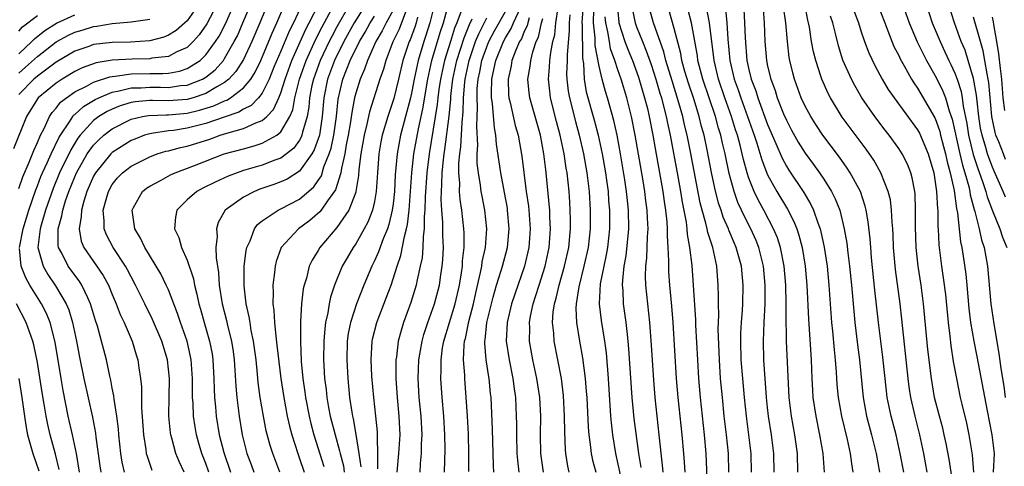
# Model space of a CAD drawing. Units: inches. Extents: x 2619000 to 2622000, y 1479000 to 1482000.
# Drawn here: x 2619275 to 2619380, y 1479220 to 1479267 of the extents above; entities that cross this region are included whole.
import ezdxf

# ---------------------------------------------------------------- set-up
doc = ezdxf.new("R2010")
doc.units = ezdxf.units.IN
doc.header["$MEASUREMENT"] = 0
doc.layers.add('LD26191479_2ft', color=234, linetype='Continuous')

msp = doc.modelspace()

# ---------------------------------------------------------------- linework, layer by layer
at = {"layer": 'LD26191479_2ft'}
for points, elevation in [([(2619301.97, 1479269.97), (2619300.77, 1479267), (2619300.24, 1479265.76), (2619299.91, 1479265), (2619299, 1479263.08), (2619298.2, 1479261.8), (2619297.46, 1479261), (2619297, 1479260.62), (2619296.17, 1479260.16), (2619295, 1479259.45), (2619293.63, 1479259), (2619293, 1479258.82), (2619291, 1479258.67), (2619289.28, 1479258.72), (2619289, 1479258.7), (2619287.43, 1479258.57), (2619287, 1479258.49), (2619285.85, 1479258.15), (2619285, 1479257.8), (2619284.45, 1479257.55), (2619283.57, 1479257), (2619283, 1479256.58), (2619281.56, 1479255), (2619281.32, 1479254.68), (2619280.56, 1479253.44), (2619279.37, 1479251), (2619278.67, 1479249.33), (2619277.86, 1479247), (2619277.39, 1479245.39), (2619277.29, 1479245), (2619277.06, 1479243), (2619277.6, 1479241), (2619278.11, 1479240.11), (2619278.92, 1479238.92), (2619280.07, 1479237), (2619280.35, 1479236.35), (2619280.75, 1479235), (2619281.19, 1479233), (2619281.47, 1479231.47), (2619281.96, 1479229), (2619282.88, 1479224.88), (2619283.19, 1479223.19), (2619283.24, 1479222.76), (2619283.67, 1479219.67), (2619283.78, 1479219)], 9232), ([(2619312.42, 1479269.58), (2619310.85, 1479267), (2619309.74, 1479265), (2619308.73, 1479263), (2619308, 1479261), (2619307.61, 1479259), (2619307.43, 1479257), (2619307.12, 1479255), (2619307, 1479254.61), (2619306.57, 1479253.43), (2619306.31, 1479253), (2619305, 1479251.17), (2619303.68, 1479250.32), (2619303, 1479250.01), (2619302.26, 1479249.74), (2619300.77, 1479249.23), (2619300.18, 1479249), (2619299, 1479248.38), (2619297.07, 1479247), (2619296.31, 1479245.69), (2619296.12, 1479245), (2619296.2, 1479244.2), (2619296.07, 1479243), (2619296.08, 1479241.92), (2619296.33, 1479240.33), (2619296.41, 1479239), (2619296.74, 1479237), (2619297.21, 1479235.21), (2619297.32, 1479234.68), (2619297.74, 1479233), (2619297.9, 1479231.9), (2619298.02, 1479231), (2619298.1, 1479229.9), (2619298.19, 1479228.19), (2619298.3, 1479227), (2619298.54, 1479225), (2619298.86, 1479223), (2619299.36, 1479221), (2619299.82, 1479219.82), (2619300.12, 1479219)], 9244), ([(2619296.19, 1479269), (2619295.1, 1479266.9), (2619294.28, 1479265.72), (2619293.64, 1479265), (2619293, 1479264.39), (2619291.9, 1479263.9), (2619291, 1479263.43), (2619289.22, 1479263.22), (2619289, 1479263.17), (2619287.13, 1479263.13), (2619285, 1479263.02), (2619283.26, 1479262.74), (2619281.79, 1479262.21), (2619281, 1479261.82), (2619279.66, 1479261), (2619279, 1479260.56), (2619277.08, 1479259), (2619277, 1479258.9), (2619275.84, 1479257), (2619274.44, 1479253.56)], 9226), ([(2619275, 1479249.31), (2619275.43, 1479250.57), (2619276.11, 1479252.11), (2619276.61, 1479253.39), (2619277, 1479254.21), (2619277.34, 1479255), (2619277.71, 1479255.71), (2619278.28, 1479257), (2619278.56, 1479257.44), (2619279, 1479257.91), (2619279.48, 1479258.52), (2619280.09, 1479259), (2619281, 1479259.63), (2619282.24, 1479260.24), (2619283, 1479260.66), (2619284.75, 1479261.25), (2619285, 1479261.29), (2619285.31, 1479261.31), (2619287, 1479261.56), (2619289, 1479261.6), (2619290.41, 1479261.59), (2619291, 1479261.65), (2619292.16, 1479261.84), (2619293, 1479262.13), (2619294.4, 1479263), (2619295, 1479263.58), (2619296.01, 1479265), (2619296.4, 1479265.6), (2619297.08, 1479266.92), (2619298, 1479269)], 9228), ([(2619294.24, 1479269), (2619293, 1479267.24), (2619291.81, 1479266.19), (2619291, 1479265.69), (2619290.51, 1479265.49), (2619289, 1479265.08), (2619286.94, 1479264.94), (2619285, 1479264.91), (2619283, 1479264.68), (2619282.5, 1479264.5), (2619281, 1479264), (2619279, 1479262.8), (2619277, 1479261.33), (2619276.62, 1479261), (2619275, 1479259.34)], 9224), ([(2619275.08, 1479243), (2619275.47, 1479245), (2619276.07, 1479247), (2619276.82, 1479249.18), (2619277, 1479249.6), (2619277.38, 1479250.61), (2619277.55, 1479251), (2619278.04, 1479252.04), (2619278.46, 1479253), (2619279.29, 1479254.71), (2619279.46, 1479255), (2619280.42, 1479256.42), (2619280.77, 1479257), (2619280.87, 1479257.13), (2619281, 1479257.23), (2619281.93, 1479258.07), (2619283.17, 1479258.83), (2619283.55, 1479259), (2619285, 1479259.61), (2619285.73, 1479259.73), (2619287, 1479260.05), (2619288.07, 1479260.08), (2619289, 1479260.14), (2619290.14, 1479260.14), (2619291, 1479260.11), (2619292.3, 1479260.3), (2619293, 1479260.36), (2619294.63, 1479261), (2619295, 1479261.21), (2619296, 1479262), (2619296.87, 1479263), (2619297, 1479263.19), (2619298.03, 1479265), (2619298.36, 1479265.64), (2619298.96, 1479267), (2619299.78, 1479269)], 9230), ([(2619286.31, 1479219), (2619286.07, 1479220.07), (2619285.91, 1479221), (2619285.7, 1479223), (2619285.65, 1479223.65), (2619285.48, 1479225), (2619285.2, 1479226.8), (2619285.17, 1479227.17), (2619285, 1479227.99), (2619284.85, 1479228.85), (2619284.75, 1479229.25), (2619284.39, 1479231), (2619284.09, 1479232.09), (2619283.86, 1479233), (2619283.41, 1479234.59), (2619283.2, 1479235.2), (2619282.68, 1479237), (2619282.37, 1479237.63), (2619281.76, 1479239), (2619281.46, 1479239.46), (2619281, 1479240.05), (2619280.3, 1479241), (2619279.6, 1479242.4), (2619279.26, 1479243), (2619279.22, 1479243.22), (2619279.21, 1479245), (2619279.61, 1479246.39), (2619279.7, 1479247), (2619280.01, 1479248.01), (2619280.36, 1479249), (2619281, 1479250.57), (2619281.19, 1479251), (2619282.33, 1479253), (2619282.59, 1479253.41), (2619283, 1479253.94), (2619283.51, 1479254.49), (2619284.08, 1479255), (2619285, 1479255.7), (2619287, 1479256.71), (2619288.22, 1479257), (2619288.88, 1479257.12), (2619290.8, 1479257.2), (2619291, 1479257.2), (2619293, 1479257.36), (2619294.33, 1479257.67), (2619295.86, 1479258.14), (2619297, 1479258.69), (2619297.24, 1479258.76), (2619297.61, 1479259), (2619299, 1479260.06), (2619299.78, 1479261), (2619300.26, 1479261.74), (2619300.85, 1479263), (2619302.08, 1479265.92), (2619302.58, 1479267), (2619303.44, 1479269)], 9234), ([(2619305.29, 1479269), (2619304.35, 1479267), (2619303.89, 1479266.11), (2619303, 1479263.97), (2619302.27, 1479262.27), (2619301.75, 1479261), (2619301, 1479259.5), (2619300.61, 1479259), (2619299.82, 1479258.18), (2619299, 1479257.78), (2619298.52, 1479257.48), (2619296.95, 1479256.95), (2619295, 1479256.26), (2619293, 1479255.75), (2619291.52, 1479255.52), (2619291, 1479255.47), (2619289.18, 1479255.18), (2619289, 1479255.17), (2619288.45, 1479255), (2619287.4, 1479254.6), (2619287, 1479254.43), (2619285, 1479253.17), (2619284.83, 1479253), (2619283.2, 1479251), (2619283, 1479250.63), (2619282.29, 1479249), (2619281.95, 1479247.95), (2619281.7, 1479247), (2619281.69, 1479246.31), (2619281.45, 1479245), (2619281.69, 1479243.69), (2619281.97, 1479243), (2619284.03, 1479240.03), (2619284.59, 1479239), (2619285, 1479237.98), (2619285.42, 1479237), (2619285.85, 1479235.85), (2619286.26, 1479235), (2619287.12, 1479233), (2619287.55, 1479231.55), (2619287.74, 1479231), (2619287.84, 1479230.16), (2619288.02, 1479229), (2619288.11, 1479228.11), (2619288.11, 1479225.89), (2619288.33, 1479223), (2619288.58, 1479221.42), (2619288.63, 1479221), (2619288.71, 1479220.71), (2619289, 1479219.86), (2619289.23, 1479219.23)], 9236), ([(2619292.66, 1479219), (2619292.14, 1479220.14), (2619291.8, 1479221), (2619291.37, 1479222.63), (2619291.25, 1479223), (2619291.21, 1479223.21), (2619291.04, 1479225), (2619291.06, 1479227.06), (2619291.11, 1479229), (2619290.91, 1479231), (2619290.28, 1479233), (2619289.3, 1479235.3), (2619288.47, 1479237), (2619287.49, 1479239), (2619287, 1479239.87), (2619286.62, 1479240.62), (2619286.4, 1479241), (2619285.08, 1479243), (2619284.37, 1479244.37), (2619284.13, 1479245), (2619284.14, 1479245.86), (2619284.03, 1479247), (2619284.4, 1479248.4), (2619284.58, 1479249), (2619285, 1479249.75), (2619285.55, 1479250.45), (2619286.08, 1479251), (2619287, 1479251.71), (2619289, 1479252.71), (2619289.8, 1479253), (2619290.71, 1479253.29), (2619291, 1479253.35), (2619292.29, 1479253.71), (2619293, 1479253.85), (2619295.4, 1479254.6), (2619296.51, 1479255), (2619297.23, 1479255.23), (2619299, 1479255.71), (2619300.34, 1479256.34), (2619301, 1479256.57), (2619301.49, 1479257), (2619302.23, 1479257.77), (2619302.79, 1479259), (2619303, 1479259.52), (2619303.46, 1479261), (2619304.17, 1479263), (2619305.67, 1479266.33), (2619306.04, 1479267), (2619307.06, 1479269)], 9238), ([(2619310.38, 1479269), (2619309, 1479266.58), (2619308.44, 1479265.56), (2619308.16, 1479265), (2619307.19, 1479263), (2619306.48, 1479261), (2619306.33, 1479260.33), (2619306.08, 1479259), (2619306, 1479258), (2619305.81, 1479257), (2619305.33, 1479255.33), (2619305.26, 1479255), (2619305.19, 1479254.81), (2619305, 1479254.48), (2619304.38, 1479253.62), (2619303.59, 1479253), (2619303, 1479252.57), (2619302.35, 1479252.35), (2619301, 1479251.82), (2619299, 1479251.23), (2619298.34, 1479251), (2619297.38, 1479250.62), (2619296, 1479250), (2619294.66, 1479249.34), (2619294.02, 1479249), (2619293, 1479248.11), (2619291.88, 1479247), (2619291.74, 1479246.26), (2619291.66, 1479245), (2619292.09, 1479244.09), (2619292.4, 1479243), (2619293, 1479241.64), (2619293.66, 1479239.66), (2619293.77, 1479239), (2619294.04, 1479238.04), (2619294.25, 1479237), (2619294.42, 1479236.42), (2619294.82, 1479235), (2619295.39, 1479233), (2619295.65, 1479231.65), (2619295.74, 1479231), (2619295.85, 1479229), (2619295.87, 1479227.87), (2619295.91, 1479227), (2619296.01, 1479225.99), (2619296.09, 1479225), (2619296.42, 1479223), (2619296.9, 1479221.1), (2619297.63, 1479219)], 9242), ([(2619319.43, 1479269), (2619318.93, 1479267), (2619318.46, 1479265.54), (2619318.26, 1479265), (2619317.67, 1479263), (2619317.26, 1479261), (2619317, 1479259.66), (2619316.85, 1479259), (2619315.8, 1479255), (2619315.43, 1479253), (2619315.23, 1479250.77), (2619315.14, 1479249), (2619315, 1479247.68), (2619314.91, 1479247), (2619314.54, 1479245.46), (2619314.38, 1479245), (2619313.94, 1479243.94), (2619313.45, 1479242.55), (2619313, 1479241.57), (2619312.71, 1479241), (2619311.86, 1479239), (2619311.09, 1479237), (2619310.43, 1479235), (2619310.19, 1479233.81), (2619310.08, 1479233), (2619310.04, 1479231), (2619310.15, 1479229), (2619310.35, 1479227), (2619310.57, 1479225.43), (2619310.65, 1479225), (2619310.72, 1479224.72), (2619311.03, 1479223.03), (2619311.35, 1479221), (2619311.56, 1479219.56)], 9254), ([(2619313.35, 1479219.35), (2619313.36, 1479221), (2619313.31, 1479222.69), (2619313.34, 1479223), (2619313.32, 1479223.32), (2619313.16, 1479225), (2619312.93, 1479227), (2619312.73, 1479229.27), (2619312.64, 1479231), (2619312.75, 1479233), (2619312.79, 1479233.21), (2619313.26, 1479235), (2619314.3, 1479237.7), (2619314.77, 1479239), (2619315, 1479239.65), (2619315.42, 1479241), (2619315.83, 1479242.17), (2619316.2, 1479244.2), (2619316.42, 1479245), (2619316.53, 1479245.47), (2619316.7, 1479247), (2619316.99, 1479251), (2619317.22, 1479253), (2619317.69, 1479255.69), (2619318.16, 1479257.84), (2619318.71, 1479261), (2619319.14, 1479263), (2619320.02, 1479265.98), (2619320.36, 1479267), (2619320.86, 1479268.86)], 9256), ([(2619325.77, 1479219), (2619325.71, 1479219.71), (2619325.6, 1479223.6), (2619325.45, 1479227), (2619325.4, 1479227.4), (2619325.26, 1479229), (2619325.21, 1479229.21), (2619324.95, 1479231), (2619324.8, 1479232.8), (2619324.8, 1479233), (2619324.84, 1479233.16), (2619325.02, 1479235), (2619325.49, 1479237), (2619325.69, 1479237.69), (2619326.04, 1479239), (2619326.55, 1479240.55), (2619326.68, 1479241), (2619327.21, 1479243), (2619327.38, 1479245), (2619327.22, 1479247), (2619327.2, 1479247.2), (2619326.9, 1479248.9), (2619326.5, 1479251), (2619326.04, 1479254.04), (2619325.98, 1479255), (2619325.81, 1479255.81), (2619325.62, 1479258.38), (2619325.52, 1479259), (2619325.5, 1479259.5), (2619325.55, 1479261), (2619325.68, 1479261.68), (2619325.98, 1479263), (2619326.78, 1479265), (2619327, 1479265.4), (2619327.61, 1479266.39), (2619327.86, 1479267), (2619328.6, 1479268.6)], 9266), ([(2619333.81, 1479219), (2619333.66, 1479219.66), (2619333.44, 1479221), (2619333.4, 1479221.4), (2619333.33, 1479223.33), (2619333.31, 1479225), (2619333.19, 1479227.19), (2619332.97, 1479229), (2619332.59, 1479231), (2619332.18, 1479233), (2619332.15, 1479233.85), (2619332.02, 1479235), (2619332.09, 1479236.09), (2619332.23, 1479237), (2619332.41, 1479237.59), (2619332.72, 1479239), (2619333.3, 1479241), (2619333.75, 1479243), (2619333.94, 1479245), (2619333.94, 1479245.94), (2619333.92, 1479247), (2619333.87, 1479247.87), (2619333.8, 1479249), (2619333.59, 1479251), (2619333.49, 1479251.49), (2619333.27, 1479253), (2619332.85, 1479255), (2619332.46, 1479256.46), (2619331.81, 1479259), (2619331.72, 1479259.72), (2619331.58, 1479261), (2619331.71, 1479262.29), (2619331.74, 1479263), (2619331.84, 1479263.84), (2619332.07, 1479265), (2619332.26, 1479265.74), (2619332.37, 1479267), (2619332.64, 1479268.64)], 9272), ([(2619335.28, 1479269), (2619335.16, 1479267), (2619335.18, 1479266.82), (2619335.22, 1479263.22), (2619335.32, 1479262.68), (2619335.4, 1479261), (2619335.63, 1479259.63), (2619336.5, 1479256.5), (2619336.89, 1479255), (2619337.33, 1479253), (2619337.69, 1479251), (2619337.8, 1479250.2), (2619337.95, 1479249), (2619338.01, 1479248.01), (2619338.1, 1479247), (2619338.11, 1479245), (2619337.89, 1479243), (2619337.76, 1479242.24), (2619337.49, 1479241), (2619337.12, 1479239.12), (2619337.02, 1479237), (2619337.22, 1479235.22), (2619337.58, 1479233), (2619337.75, 1479231.75), (2619337.97, 1479229), (2619338.22, 1479225), (2619338.28, 1479224.28), (2619338.43, 1479223), (2619338.76, 1479221), (2619339.26, 1479218.74)], 9276), ([(2619340.53, 1479268.53), (2619340.86, 1479267), (2619341, 1479266.6), (2619341.63, 1479265), (2619342.03, 1479264.03), (2619342.55, 1479262.55), (2619343.06, 1479261), (2619343.49, 1479259.49), (2619343.65, 1479259), (2619343.89, 1479258.11), (2619344.16, 1479257), (2619344.3, 1479256.3), (2619344.59, 1479255), (2619345.4, 1479250.6), (2619345.68, 1479249), (2619345.86, 1479247.86), (2619346.28, 1479245.72), (2619346.37, 1479245), (2619346.41, 1479244.41), (2619346.67, 1479243), (2619346.9, 1479241.1), (2619347.06, 1479239), (2619347.28, 1479235.28), (2619347.3, 1479234.7), (2619347.5, 1479231), (2619347.63, 1479229), (2619347.8, 1479227), (2619347.99, 1479225), (2619348.22, 1479223), (2619348.41, 1479221), (2619348.53, 1479217.47)], 9284), ([(2619358.22, 1479219), (2619358.18, 1479221), (2619357.9, 1479223), (2619357.53, 1479225), (2619357.3, 1479227), (2619357.03, 1479233), (2619357, 1479233.94), (2619356.97, 1479235), (2619356.98, 1479237.02), (2619356.95, 1479239), (2619356.78, 1479241), (2619356.37, 1479243), (2619356.04, 1479244.04), (2619355.63, 1479245), (2619354.58, 1479247), (2619354.02, 1479248.02), (2619353.55, 1479249), (2619353, 1479250.42), (2619352.81, 1479251), (2619352.42, 1479252.42), (2619352.29, 1479253), (2619352.06, 1479253.94), (2619351.77, 1479255), (2619351.57, 1479255.57), (2619351.14, 1479257), (2619350.42, 1479259), (2619349.74, 1479261), (2619349.27, 1479263), (2619348.78, 1479267), (2619348.51, 1479268.51)], 9292), ([(2619354.5, 1479269), (2619354.63, 1479267), (2619354.7, 1479265), (2619354.87, 1479263), (2619355, 1479262.38), (2619355.33, 1479261), (2619355.79, 1479259.79), (2619356.03, 1479259), (2619356.71, 1479257.29), (2619357, 1479256.61), (2619357.55, 1479255.55), (2619358.27, 1479254.27), (2619359, 1479253.08), (2619359.89, 1479251.89), (2619360.53, 1479251), (2619361, 1479250.3), (2619361.83, 1479249), (2619362.22, 1479248.22), (2619362.7, 1479247), (2619363.19, 1479245), (2619363.46, 1479243.46), (2619363.57, 1479242.43), (2619363.76, 1479241), (2619363.97, 1479239), (2619364.2, 1479236.2), (2619364.32, 1479235), (2619364.6, 1479232.6), (2619364.81, 1479231), (2619365.2, 1479227), (2619365.57, 1479225), (2619366.1, 1479223), (2619366.6, 1479221), (2619366.95, 1479219)], 9298), ([(2619369.53, 1479219), (2619369.17, 1479221), (2619368.71, 1479223), (2619368.18, 1479225), (2619367.77, 1479227), (2619367.68, 1479227.68), (2619367.31, 1479231.31), (2619366.85, 1479235), (2619366.45, 1479238.45), (2619366.11, 1479241.89), (2619366.01, 1479243), (2619365.95, 1479243.95), (2619365.75, 1479245.75), (2619365.53, 1479247), (2619365.43, 1479247.43), (2619364.9, 1479249), (2619363.82, 1479251), (2619363.5, 1479251.5), (2619362.66, 1479252.66), (2619360.91, 1479255), (2619360.15, 1479256.15), (2619359.61, 1479257), (2619359, 1479258.12), (2619358.59, 1479259), (2619357.85, 1479261), (2619357.68, 1479261.68), (2619357.37, 1479263), (2619357.31, 1479263.31), (2619357.11, 1479265), (2619356.93, 1479267), (2619356.71, 1479268.71)], 9300), ([(2619372.05, 1479219), (2619371.69, 1479221), (2619371.26, 1479223), (2619370.74, 1479225), (2619370.29, 1479227), (2619370.12, 1479228.12), (2619370, 1479229), (2619369.34, 1479235.34), (2619369.15, 1479237), (2619368.66, 1479240.66), (2619368.45, 1479243), (2619368.4, 1479244.4), (2619368.36, 1479245), (2619368.29, 1479245.71), (2619368.24, 1479247), (2619368.11, 1479248.11), (2619367.89, 1479249), (2619367.1, 1479251), (2619366.33, 1479252.33), (2619365.51, 1479253.51), (2619363.8, 1479255.8), (2619362.95, 1479256.95), (2619361.7, 1479259), (2619361.46, 1479259.46), (2619360.77, 1479261), (2619360.67, 1479261.33), (2619360.13, 1479263), (2619359.9, 1479263.9), (2619359.7, 1479265), (2619359.46, 1479266.54), (2619359.37, 1479267), (2619359.29, 1479267.29), (2619358.96, 1479269)], 9302), ([(2619366.74, 1479269), (2619367.5, 1479267), (2619367.85, 1479266.15), (2619368.49, 1479264.49), (2619369, 1479263.52), (2619369.16, 1479263.16), (2619369.59, 1479262.41), (2619370.37, 1479261), (2619370.61, 1479260.61), (2619371, 1479260.04), (2619372.85, 1479256.85), (2619373, 1479256.52), (2619373.39, 1479255.39), (2619373.48, 1479255), (2619373.8, 1479253.8), (2619374, 1479253), (2619374.17, 1479252.17), (2619374.49, 1479251), (2619374.91, 1479249.09), (2619375.18, 1479247.18), (2619375.29, 1479246.71), (2619375.61, 1479243.61), (2619375.75, 1479243), (2619375.9, 1479242.1), (2619376.16, 1479240.16), (2619376.28, 1479239), (2619376.5, 1479236.5), (2619376.68, 1479235), (2619377.01, 1479233), (2619377.35, 1479231.35), (2619378.44, 1479225.56), (2619378.94, 1479223), (2619379.18, 1479221), (2619379.1, 1479219)], 9308), ([(2619369.41, 1479269), (2619370.11, 1479267), (2619370.97, 1479264.97), (2619371.63, 1479263.63), (2619371.97, 1479263), (2619373, 1479261.18), (2619373.71, 1479259.71), (2619373.98, 1479259), (2619374.4, 1479257.6), (2619374.72, 1479256.72), (2619375.52, 1479253), (2619375.8, 1479251.8), (2619376.05, 1479251), (2619376.48, 1479249.52), (2619376.59, 1479249), (2619376.64, 1479248.64), (2619377.07, 1479247.07), (2619377.14, 1479246.86), (2619377.6, 1479245), (2619377.84, 1479243.84), (2619378.12, 1479243), (2619378.49, 1479241), (2619378.84, 1479237), (2619379.15, 1479234.85), (2619379.7, 1479231.7), (2619379.9, 1479230.1), (2619380.21, 1479228.21), (2619380.38, 1479227)], 9310), ([(2619371.93, 1479269), (2619372.57, 1479267), (2619373.41, 1479265), (2619373.93, 1479263.93), (2619374.35, 1479263), (2619374.57, 1479262.57), (2619375, 1479261.62), (2619375.23, 1479261), (2619375.67, 1479259.67), (2619375.78, 1479259), (2619375.9, 1479258.1), (2619376.27, 1479256.27), (2619376.46, 1479255), (2619376.95, 1479252.95), (2619377.44, 1479251.44), (2619377.94, 1479250.06), (2619378.29, 1479249), (2619378.43, 1479248.43), (2619379, 1479246.91), (2619379.8, 1479245), (2619380.1, 1479244.1), (2619380.53, 1479243)], 9312), ([(2619380.39, 1479248.39), (2619380.15, 1479249), (2619379.49, 1479250.51), (2619379.18, 1479251.18), (2619379, 1479251.6), (2619378.61, 1479252.61), (2619378.49, 1479253), (2619378.3, 1479253.7), (2619377.9, 1479255), (2619377.75, 1479255.75), (2619377.56, 1479257), (2619377.37, 1479258.63), (2619377.3, 1479259.3), (2619377, 1479261.05), (2619376.42, 1479263), (2619376.08, 1479264.08), (2619375.68, 1479265), (2619374.96, 1479267), (2619374.33, 1479269)], 9314), ([(2619275, 1479263.71), (2619276.39, 1479265), (2619276.68, 1479265.32), (2619277.79, 1479266.21), (2619279.04, 1479266.96), (2619281, 1479267.86)], 9220), ([(2619275, 1479266.12), (2619275.41, 1479266.59), (2619277, 1479267.81)], 9218), ([(2619295.32, 1479219), (2619295, 1479219.92), (2619294.58, 1479221), (2619294.21, 1479222.21), (2619293.99, 1479223), (2619293.84, 1479223.84), (2619293.66, 1479225), (2619293.62, 1479226.38), (2619293.57, 1479227), (2619293.56, 1479227.56), (2619293.58, 1479229), (2619293.44, 1479231), (2619293.37, 1479231.37), (2619292.99, 1479233), (2619292.27, 1479235), (2619291.96, 1479235.96), (2619291, 1479238.49), (2619290.77, 1479239), (2619290.18, 1479240.18), (2619288.47, 1479243), (2619288.01, 1479244.01), (2619287.42, 1479245), (2619287.11, 1479247), (2619287.27, 1479247.27), (2619288.22, 1479249), (2619288.66, 1479249.34), (2619289, 1479249.57), (2619290.21, 1479250.21), (2619291.22, 1479250.78), (2619291.7, 1479251), (2619293.77, 1479251.77), (2619296.96, 1479253), (2619299, 1479253.56), (2619300.14, 1479253.86), (2619301, 1479254.14), (2619302.58, 1479255), (2619303, 1479255.35), (2619303.95, 1479257), (2619304.27, 1479257.73), (2619304.51, 1479259), (2619305, 1479261), (2619305.7, 1479263), (2619306.74, 1479265.26), (2619307.42, 1479266.58), (2619308.42, 1479268.42)], 9240), ([(2619302.89, 1479219), (2619302.13, 1479221), (2619301.86, 1479221.86), (2619301.44, 1479223.44), (2619301.14, 1479225), (2619300.81, 1479227), (2619300.59, 1479228.59), (2619300.52, 1479229.48), (2619300.35, 1479231), (2619300.09, 1479233), (2619299.85, 1479234.15), (2619299.71, 1479235), (2619299.62, 1479235.62), (2619299.3, 1479237), (2619299.08, 1479238.92), (2619299.1, 1479241), (2619299.3, 1479242.7), (2619299.37, 1479243), (2619299.71, 1479243.71), (2619300.18, 1479245), (2619300.52, 1479245.48), (2619301, 1479245.85), (2619302.71, 1479247), (2619303, 1479247.13), (2619305, 1479248.19), (2619306.51, 1479249.49), (2619307, 1479250.17), (2619307.33, 1479250.67), (2619307.61, 1479251.61), (2619308.16, 1479253), (2619308.37, 1479253.63), (2619308.65, 1479255), (2619308.93, 1479257), (2619309.13, 1479258.87), (2619309.62, 1479261), (2619310, 1479262), (2619310.41, 1479263), (2619311.4, 1479265), (2619312, 1479266), (2619312.54, 1479267), (2619313, 1479267.74)], 9246), ([(2619315, 1479268.38), (2619314.25, 1479267), (2619313.84, 1479266.16), (2619313.16, 1479265), (2619312.25, 1479263), (2619311.95, 1479262.05), (2619311.47, 1479261), (2619311, 1479259.49), (2619310.87, 1479259), (2619310.57, 1479257.43), (2619310.44, 1479256.44), (2619310.2, 1479255), (2619309.99, 1479253.99), (2619309.84, 1479253), (2619309.48, 1479251.48), (2619309.42, 1479251), (2619308.84, 1479249.16), (2619307.99, 1479247.99), (2619307.32, 1479247), (2619307.18, 1479246.82), (2619306.1, 1479245.9), (2619304.9, 1479245), (2619303.03, 1479243), (2619302.5, 1479241.5), (2619302.38, 1479241), (2619302.33, 1479240.33), (2619302.16, 1479239), (2619302.2, 1479238.2), (2619302.15, 1479237), (2619302.27, 1479236.27), (2619302.32, 1479235), (2619302.45, 1479233.55), (2619302.59, 1479232.59), (2619302.78, 1479230.78), (2619303.01, 1479229), (2619303.32, 1479227), (2619303.69, 1479225), (2619303.92, 1479223.92), (2619304.17, 1479223), (2619304.81, 1479221), (2619305, 1479220.45), (2619305.48, 1479219)], 9248), ([(2619316.42, 1479268.42), (2619315.65, 1479266.35), (2619314.97, 1479264.97), (2619314.2, 1479263), (2619313.95, 1479262.05), (2619313.59, 1479261), (2619312.48, 1479257.52), (2619312.19, 1479256.19), (2619311.9, 1479255), (2619311.56, 1479253), (2619311.35, 1479251.35), (2619311.31, 1479250.69), (2619311.03, 1479249), (2619311, 1479248.92), (2619310.26, 1479247), (2619309, 1479245.15), (2619307.18, 1479243), (2619307, 1479242.69), (2619306.34, 1479241.66), (2619306.04, 1479241), (2619305.73, 1479239.73), (2619305.49, 1479239), (2619305.4, 1479238.6), (2619305.2, 1479237), (2619305.11, 1479235.11), (2619305.09, 1479234.91), (2619305.09, 1479233), (2619305.17, 1479230.83), (2619305.35, 1479229), (2619305.56, 1479227.56), (2619305.63, 1479227), (2619306.02, 1479225), (2619306.21, 1479224.21), (2619306.54, 1479223), (2619307.61, 1479219.61)], 9250), ([(2619317.61, 1479267.61), (2619317.45, 1479267), (2619317.34, 1479266.66), (2619316.8, 1479265.2), (2619316.7, 1479265), (2619316.04, 1479263), (2619315.57, 1479261), (2619315.07, 1479258.93), (2619314.42, 1479257), (2619313.84, 1479255), (2619313.7, 1479254.3), (2619313.48, 1479253), (2619313.32, 1479251), (2619313.19, 1479249), (2619313, 1479247.92), (2619312.8, 1479247), (2619312.3, 1479245.7), (2619311.92, 1479245), (2619311, 1479243.39), (2619310.73, 1479243), (2619310.09, 1479241.91), (2619309.57, 1479241), (2619308.74, 1479239), (2619308.3, 1479237.7), (2619308.16, 1479237), (2619308.02, 1479236.02), (2619307.79, 1479235), (2619307.69, 1479234.31), (2619307.6, 1479233), (2619307.57, 1479231), (2619307.6, 1479230.4), (2619307.68, 1479229), (2619307.83, 1479227.83), (2619307.91, 1479227), (2619308.1, 1479225.9), (2619308.28, 1479225), (2619308.79, 1479223), (2619309.28, 1479221.28), (2619309.33, 1479221), (2619309.68, 1479219.68), (2619309.77, 1479219)], 9252), ([(2619322.25, 1479268.25), (2619321.79, 1479267), (2619321.56, 1479266.44), (2619321.11, 1479265), (2619320.49, 1479263), (2619320.06, 1479261), (2619319.89, 1479259.89), (2619319.78, 1479259), (2619319.71, 1479258.29), (2619318.85, 1479253), (2619318.6, 1479251), (2619318.42, 1479248.42), (2619318.39, 1479247), (2619318.32, 1479246.32), (2619318.32, 1479245), (2619318.2, 1479244.2), (2619318.17, 1479243), (2619318.09, 1479241.91), (2619317.9, 1479241), (2619317.56, 1479239.56), (2619317.45, 1479239), (2619316.87, 1479237.13), (2619316.11, 1479235), (2619315.85, 1479234.15), (2619315.55, 1479233), (2619315.34, 1479231.34), (2619315.28, 1479231), (2619315.27, 1479229), (2619315.41, 1479227), (2619315.62, 1479225), (2619315.7, 1479223), (2619315.57, 1479221), (2619315.38, 1479219)], 9258), ([(2619317.88, 1479219), (2619317.92, 1479219.92), (2619318.01, 1479221), (2619318.03, 1479222.03), (2619318.09, 1479223), (2619317.99, 1479225), (2619317.79, 1479227), (2619317.67, 1479229), (2619317.75, 1479231), (2619318.08, 1479233), (2619318.27, 1479233.73), (2619318.69, 1479235), (2619319.4, 1479237), (2619319.94, 1479239), (2619320.09, 1479240.09), (2619320.24, 1479241), (2619320.3, 1479241.7), (2619320.36, 1479243), (2619320.3, 1479244.3), (2619320.31, 1479245.69), (2619320.2, 1479247), (2619320.13, 1479248.13), (2619320.15, 1479249), (2619320.21, 1479249.79), (2619320.24, 1479251), (2619320.37, 1479252.37), (2619320.45, 1479253), (2619320.52, 1479253.48), (2619320.97, 1479257.03), (2619321.15, 1479258.85), (2619321.17, 1479259.17), (2619321.39, 1479261), (2619321.81, 1479263), (2619322.58, 1479265.42), (2619323.15, 1479266.85), (2619323.45, 1479267.45)], 9260), ([(2619320.5, 1479219), (2619320.54, 1479221.46), (2619320.53, 1479223), (2619320.41, 1479225), (2619320.23, 1479227), (2619320.09, 1479229), (2619320.12, 1479229.88), (2619320.11, 1479231), (2619320.28, 1479232.28), (2619320.4, 1479233), (2619321.64, 1479237), (2619322.08, 1479239), (2619322.3, 1479240.3), (2619322.39, 1479241), (2619322.41, 1479241.59), (2619322.58, 1479243), (2619322.58, 1479244.58), (2619322.56, 1479245), (2619322.32, 1479247), (2619322.14, 1479248.14), (2619322.08, 1479249), (2619322.11, 1479249.89), (2619322.02, 1479251), (2619322.03, 1479252.03), (2619322.12, 1479253), (2619322.23, 1479253.77), (2619322.36, 1479256.36), (2619322.49, 1479257.52), (2619322.52, 1479259), (2619322.66, 1479260.66), (2619322.7, 1479261), (2619323.12, 1479263), (2619323.81, 1479265), (2619324.15, 1479265.85), (2619325, 1479267.56)], 9262), ([(2619323.09, 1479219.09), (2619323.09, 1479221), (2619323.06, 1479223.06), (2619322.95, 1479225), (2619322.65, 1479229), (2619322.64, 1479229.36), (2619322.52, 1479231), (2619322.58, 1479232.58), (2619322.63, 1479233), (2619322.72, 1479233.28), (2619323.09, 1479235.09), (2619323.58, 1479237), (2619323.83, 1479238.17), (2619324.34, 1479240.34), (2619324.46, 1479241), (2619324.51, 1479241.49), (2619324.86, 1479243), (2619325.01, 1479245), (2619324.8, 1479247), (2619324.49, 1479248.49), (2619324.4, 1479249), (2619324.34, 1479249.66), (2619324.1, 1479251), (2619323.98, 1479251.98), (2619323.99, 1479253), (2619324.05, 1479253.95), (2619323.93, 1479255.93), (2619323.99, 1479257), (2619324.02, 1479257.98), (2619323.96, 1479259), (2619323.99, 1479259.99), (2619324.07, 1479261), (2619324.24, 1479261.76), (2619324.48, 1479263), (2619325, 1479264.45), (2619325.22, 1479265), (2619325.83, 1479266.17), (2619327, 1479268.22)], 9264), ([(2619329.53, 1479267.53), (2619329.38, 1479267), (2619329.31, 1479266.69), (2619329, 1479266.07), (2619328.69, 1479265.31), (2619328.49, 1479265), (2619328.1, 1479264.1), (2619327.69, 1479263), (2619327.6, 1479262.4), (2619327.27, 1479261), (2619327.33, 1479259.33), (2619327.36, 1479259), (2619327.49, 1479258.51), (2619328.03, 1479256.03), (2619328.34, 1479255), (2619328.75, 1479252.75), (2619329.22, 1479249), (2619329.44, 1479247.44), (2619329.49, 1479247), (2619329.63, 1479245), (2619329.5, 1479243), (2619329.04, 1479241), (2619327.98, 1479238.02), (2619327.64, 1479237), (2619327.16, 1479235), (2619327.06, 1479233), (2619327.38, 1479231), (2619327.79, 1479229), (2619327.92, 1479227.92), (2619328.05, 1479227), (2619328.15, 1479225), (2619328.17, 1479224.17), (2619328.16, 1479223), (2619328.22, 1479221), (2619328.28, 1479220.28), (2619328.41, 1479219)], 9268), ([(2619331.04, 1479219), (2619330.79, 1479221), (2619330.75, 1479223), (2619330.77, 1479225), (2619330.65, 1479227), (2619330.35, 1479229), (2619329.91, 1479231), (2619329.55, 1479233), (2619329.58, 1479234.42), (2619329.56, 1479235), (2619329.67, 1479235.67), (2619329.96, 1479237), (2619330.22, 1479237.78), (2619330.59, 1479239), (2619331.23, 1479241), (2619331.66, 1479243), (2619331.81, 1479245), (2619331.74, 1479246.26), (2619331.72, 1479247), (2619331.68, 1479247.68), (2619331.34, 1479251), (2619331.29, 1479251.29), (2619331.11, 1479253), (2619330.73, 1479255), (2619329.59, 1479259), (2619329.53, 1479259.53), (2619329.39, 1479261), (2619329.63, 1479262.37), (2619329.69, 1479263), (2619329.91, 1479263.91), (2619330.29, 1479265), (2619330.53, 1479265.47), (2619330.86, 1479267), (2619331, 1479267.49)], 9270), ([(2619333.87, 1479267.87), (2619333.8, 1479267), (2619333.81, 1479266.19), (2619333.58, 1479263.58), (2619333.59, 1479263), (2619333.53, 1479261.53), (2619333.55, 1479261), (2619333.7, 1479259.7), (2619333.82, 1479259), (2619334.46, 1479256.46), (2619334.86, 1479255), (2619335.33, 1479253), (2619335.69, 1479251), (2619335.92, 1479249), (2619336.04, 1479247), (2619336.03, 1479245), (2619335.82, 1479243), (2619335.37, 1479241), (2619334.82, 1479238.82), (2619334.55, 1479237), (2619334.52, 1479236.52), (2619334.58, 1479235), (2619334.91, 1479233), (2619335.24, 1479231.24), (2619335.51, 1479229), (2619335.63, 1479227.63), (2619335.67, 1479227), (2619335.82, 1479223.82), (2619335.89, 1479223), (2619336.05, 1479221.95), (2619336.14, 1479221), (2619336.29, 1479220.29), (2619336.63, 1479219)], 9274), ([(2619341.49, 1479219.49), (2619341.24, 1479221), (2619340.74, 1479224.74), (2619340.52, 1479227), (2619340.19, 1479232.19), (2619340.11, 1479233), (2619339.98, 1479234.02), (2619339.88, 1479235), (2619339.62, 1479237), (2619339.55, 1479238.45), (2619339.5, 1479239), (2619339.52, 1479239.52), (2619339.68, 1479241), (2619339.89, 1479242.11), (2619340.17, 1479245), (2619340.13, 1479247), (2619340.02, 1479248.02), (2619339.93, 1479249), (2619339.75, 1479250.25), (2619339.29, 1479253), (2619338.91, 1479255), (2619338.56, 1479256.56), (2619337.88, 1479259), (2619337.67, 1479259.67), (2619337.32, 1479261), (2619337, 1479262.39), (2619336.59, 1479264.59), (2619336.58, 1479265.42), (2619336.4, 1479267), (2619336.42, 1479268.42)], 9278), ([(2619343.83, 1479219), (2619343.77, 1479219.77), (2619343.43, 1479223), (2619342.98, 1479227), (2619342.83, 1479228.83), (2619342.59, 1479232.59), (2619342.41, 1479235), (2619342, 1479239), (2619341.96, 1479239.96), (2619341.99, 1479241), (2619342.1, 1479241.9), (2619342.16, 1479244.16), (2619342.22, 1479245), (2619342.15, 1479246.15), (2619342.13, 1479247), (2619341.99, 1479247.99), (2619341.88, 1479249), (2619341.67, 1479250.33), (2619340.86, 1479255), (2619340.45, 1479257), (2619339.95, 1479259), (2619339.35, 1479261), (2619339, 1479261.98), (2619338.67, 1479263), (2619338.23, 1479264.23), (2619338.09, 1479265), (2619337.94, 1479266.06), (2619337.72, 1479267), (2619337.66, 1479267.66)], 9280), ([(2619339, 1479268.22), (2619339.1, 1479267.1), (2619339.12, 1479267), (2619339.76, 1479265), (2619340.1, 1479264.1), (2619340.56, 1479263), (2619341.21, 1479261.21), (2619341.86, 1479259), (2619342.15, 1479257.85), (2619342.35, 1479257), (2619342.75, 1479255), (2619343, 1479253.6), (2619343.8, 1479249), (2619343.94, 1479247.94), (2619344.09, 1479247), (2619344.24, 1479245.76), (2619344.28, 1479245), (2619344.27, 1479244.27), (2619344.35, 1479243), (2619344.42, 1479241.58), (2619344.4, 1479241), (2619344.42, 1479240.42), (2619344.53, 1479239), (2619344.73, 1479236.73), (2619344.86, 1479235), (2619345.24, 1479229), (2619345.41, 1479227), (2619345.84, 1479223), (2619346.02, 1479221), (2619346.09, 1479220.09), (2619346.14, 1479219)], 9282), ([(2619350.87, 1479219), (2619350.82, 1479221), (2619350.61, 1479223), (2619350.36, 1479225), (2619350.16, 1479227), (2619349.98, 1479229), (2619349.85, 1479231), (2619349.73, 1479234.27), (2619349.78, 1479235.78), (2619349.75, 1479237), (2619349.76, 1479237.76), (2619349.73, 1479239), (2619349.57, 1479241), (2619349.13, 1479243), (2619348.6, 1479244.6), (2619348.53, 1479245), (2619348.4, 1479245.6), (2619347.99, 1479247), (2619347.79, 1479247.79), (2619346.76, 1479253.24), (2619346.41, 1479255), (2619346.13, 1479256.13), (2619345.94, 1479257), (2619345.53, 1479258.47), (2619344.8, 1479260.8), (2619344.14, 1479263), (2619343.91, 1479263.91), (2619342.81, 1479267), (2619342.4, 1479268.4)], 9286), ([(2619353.27, 1479219), (2619353.24, 1479221), (2619353, 1479223), (2619352.73, 1479225), (2619352.52, 1479227), (2619352.34, 1479229), (2619352.18, 1479231), (2619352.14, 1479233), (2619352.15, 1479233.85), (2619352.21, 1479235), (2619352.31, 1479236.31), (2619352.34, 1479237), (2619352.38, 1479239), (2619352.19, 1479241), (2619351.65, 1479243), (2619351.45, 1479243.45), (2619350.86, 1479244.86), (2619350.81, 1479245), (2619350.25, 1479246.25), (2619350.02, 1479247), (2619349.76, 1479247.76), (2619349.35, 1479249.35), (2619349.01, 1479251.01), (2619348.54, 1479253.46), (2619348.22, 1479255), (2619347.95, 1479255.95), (2619347.7, 1479257), (2619347.1, 1479258.9), (2619346.55, 1479260.55), (2619346.17, 1479261.83), (2619345.85, 1479263), (2619345.72, 1479263.72), (2619345, 1479266.4), (2619344.43, 1479268.43)], 9288), ([(2619355.69, 1479219), (2619355.67, 1479221), (2619355.42, 1479223), (2619355.1, 1479225), (2619355, 1479225.93), (2619354.89, 1479227), (2619354.6, 1479231), (2619354.54, 1479233), (2619354.61, 1479235), (2619354.73, 1479237), (2619354.75, 1479239), (2619354.56, 1479241), (2619354.06, 1479243), (2619353.76, 1479243.76), (2619353.2, 1479245), (2619353, 1479245.39), (2619352.2, 1479247), (2619351.82, 1479247.82), (2619351.41, 1479249), (2619350.9, 1479250.9), (2619350.46, 1479253), (2619350.17, 1479254.17), (2619350, 1479255), (2619349.76, 1479255.76), (2619349.43, 1479257), (2619348.07, 1479261), (2619347.56, 1479263), (2619347.5, 1479263.5), (2619346.85, 1479267), (2619346.49, 1479268.49)], 9290), ([(2619350.48, 1479268.48), (2619350.64, 1479267), (2619350.74, 1479265.26), (2619350.97, 1479263), (2619351.44, 1479261), (2619351.85, 1479259.85), (2619352.13, 1479259), (2619352.86, 1479257), (2619353.56, 1479255), (2619353.85, 1479254.15), (2619354.37, 1479252.37), (2619355, 1479250.79), (2619355.99, 1479249), (2619357.11, 1479247.11), (2619357.79, 1479245.79), (2619358.1, 1479245), (2619358.33, 1479244.33), (2619358.67, 1479243), (2619359, 1479241), (2619359.19, 1479239), (2619359.36, 1479235.36), (2619359.66, 1479231), (2619359.73, 1479229), (2619359.78, 1479227.78), (2619359.84, 1479227), (2619360.13, 1479225), (2619360.55, 1479223), (2619360.9, 1479221), (2619361.03, 1479219)], 9294), ([(2619352.46, 1479268.46), (2619352.54, 1479267), (2619352.59, 1479265.41), (2619352.79, 1479263), (2619353, 1479262.01), (2619353.24, 1479261), (2619353.73, 1479259.73), (2619353.95, 1479259), (2619355, 1479256.16), (2619355.89, 1479254.11), (2619356.54, 1479252.54), (2619357, 1479251.7), (2619357.27, 1479251.27), (2619358.88, 1479248.88), (2619359.62, 1479247.62), (2619359.91, 1479247), (2619360.36, 1479245.64), (2619360.61, 1479245), (2619360.69, 1479244.69), (2619361.04, 1479243.04), (2619361.34, 1479241), (2619361.54, 1479239), (2619361.83, 1479235), (2619361.93, 1479234.07), (2619362.09, 1479232.09), (2619362.21, 1479231), (2619362.31, 1479229.69), (2619362.39, 1479228.39), (2619362.52, 1479227), (2619362.88, 1479225), (2619363.49, 1479222.51), (2619363.82, 1479221), (2619363.94, 1479219.94), (2619364.1, 1479219)], 9296), ([(2619374.94, 1479216.94), (2619374.38, 1479220.38), (2619374.06, 1479222.06), (2619373.87, 1479223), (2619373.7, 1479223.7), (2619373.34, 1479225), (2619372.83, 1479227), (2619372.49, 1479229), (2619372.12, 1479232.12), (2619371.66, 1479237), (2619371.39, 1479239), (2619371.09, 1479241), (2619370.88, 1479243), (2619370.8, 1479245.2), (2619370.8, 1479247), (2619370.74, 1479248.74), (2619370.71, 1479249), (2619370.45, 1479250.45), (2619370.29, 1479251), (2619369.92, 1479251.92), (2619369.38, 1479253), (2619369, 1479253.59), (2619367.99, 1479255), (2619367.55, 1479255.55), (2619366.45, 1479257), (2619365.06, 1479259), (2619364.3, 1479260.3), (2619363.94, 1479261), (2619363.04, 1479263.04), (2619362.55, 1479264.55), (2619362.27, 1479265.73), (2619361.95, 1479267), (2619361.72, 1479267.72)], 9304), ([(2619364.24, 1479268.24), (2619364.7, 1479267), (2619365, 1479266.05), (2619365.36, 1479265), (2619365.81, 1479263.81), (2619366.44, 1479262.44), (2619367.22, 1479261), (2619367.89, 1479259.89), (2619368.5, 1479259), (2619371, 1479255.58), (2619371.21, 1479255.21), (2619372.15, 1479253), (2619372.74, 1479251), (2619373.05, 1479249), (2619373.14, 1479247.14), (2619373.16, 1479247), (2619373.19, 1479245.19), (2619373.21, 1479245), (2619373.3, 1479243.3), (2619373.58, 1479241), (2619373.76, 1479239.76), (2619373.98, 1479237.98), (2619374.27, 1479235), (2619374.45, 1479233.55), (2619374.55, 1479232.55), (2619374.83, 1479230.83), (2619375.16, 1479229), (2619375.57, 1479227), (2619375.74, 1479226.26), (2619376.24, 1479224.24), (2619376.5, 1479223), (2619376.85, 1479220.85), (2619377, 1479219)], 9306), ([(2619380.42, 1479252.42), (2619380.18, 1479253), (2619379.69, 1479254.31), (2619379.39, 1479255), (2619379.3, 1479255.3), (2619378.96, 1479257), (2619378.63, 1479260.63), (2619378.56, 1479261), (2619378.43, 1479261.57), (2619378.2, 1479263), (2619378.02, 1479264.02), (2619377.73, 1479265), (2619377, 1479267.62)], 9316), ([(2619380.34, 1479257.66), (2619380.16, 1479259), (2619380.01, 1479261), (2619379.86, 1479262.14), (2619379.7, 1479263.7), (2619379.49, 1479265), (2619379.16, 1479266.84), (2619379.13, 1479267.13), (2619379, 1479267.63)], 9318), ([(2619275, 1479261.64), (2619275.74, 1479262.26), (2619277, 1479263.41), (2619279, 1479264.97), (2619280.32, 1479265.68), (2619281, 1479266), (2619281.77, 1479266.23), (2619283, 1479266.62), (2619283.34, 1479266.66), (2619285, 1479266.95), (2619287, 1479267.11), (2619289, 1479267.42)], 9222), ([(2619281.48, 1479219), (2619281.19, 1479221), (2619280.76, 1479223), (2619280.3, 1479225), (2619279.75, 1479227.75), (2619279.53, 1479229), (2619278.91, 1479232.91), (2619278.35, 1479235), (2619277.96, 1479235.96), (2619277.43, 1479237), (2619276.19, 1479239), (2619275.76, 1479239.76), (2619275.25, 1479241), (2619275.1, 1479242.89)], 9230), ([(2619279.31, 1479219.31), (2619278.92, 1479220.92), (2619278.35, 1479223), (2619278.1, 1479224.1), (2619277.92, 1479225), (2619277.73, 1479226.27), (2619277.51, 1479227.51), (2619277, 1479230.74), (2619276.62, 1479232.62), (2619276.51, 1479233), (2619275.79, 1479235), (2619274.76, 1479237)], 9228), ([(2619275, 1479229), (2619275.34, 1479227), (2619275.61, 1479225), (2619275.79, 1479223.79), (2619275.95, 1479223), (2619276.51, 1479221), (2619277.16, 1479219.16)], 9226)]:
    msp.add_lwpolyline(points, dxfattribs=dict(at, elevation=elevation))

doc.saveas('drawing.dxf')
